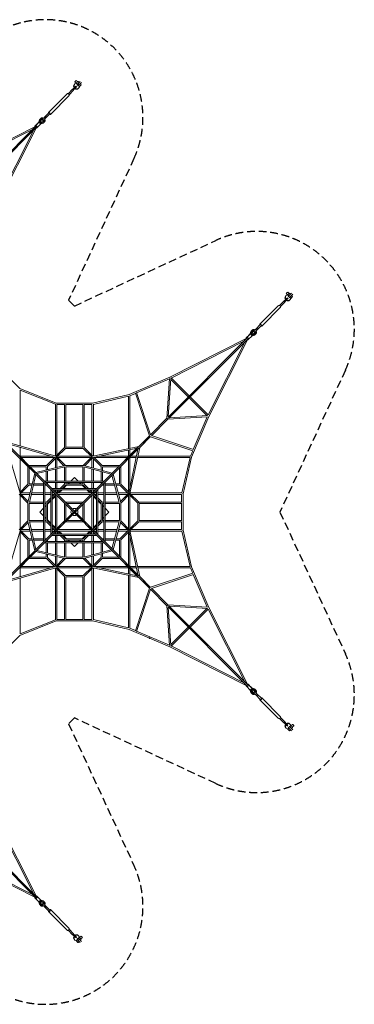
# Model space of a CAD drawing. Extents: x -8055 to 8055, y -8055 to 8055.
# Drawn here: x 2568 to 8055, y -8055 to 8055 of the extents above; entities that cross this region are included whole.
import ezdxf

# ---------------------------------------------------------------- set-up
doc = ezdxf.new("R2010")
doc.units = 0
doc.header["$LTSCALE"] = 20
doc.linetypes.add('HIDDEN', pattern=[9.525, 6.35, -3.175])
doc.layers.add('2d', color=230, linetype='CONTINUOUS')
doc.layers.add('EN-Safetyzone', color=93, linetype='HIDDEN')

msp = doc.modelspace()

# ---------------------------------------------------------------- linework, layer by layer
at = {"layer": '2d', "linetype": 'Continuous', "lineweight": 0}
for p, q in [((3462, 6938), (3441, 6918)), ((3459, 6935), (3479, 6956)), ((3470, 7000), (3464, 6994)), ((3470, 6924), (3491, 6944)), ((3498, 7015), (3474, 7039)), ((3491, 6967), (3502, 6956)), ((3499, 7016), (3494, 7011)), ((3521, 7038), (3497, 7062)), ((3499, 7016), (3516, 6999)), ((3562, 7045), (3503, 6985)), ((3529, 6977), (3512, 6994)), ((3521, 6968), (3529, 6977)), ((3526, 7043), (3543, 7026)), ((3529, 6977), (3580, 7027)), ((3535, 6935), (3529, 6929)), ((3534, 6981), (3551, 6964)), ((3547, 6959), (3551, 6964)), ((3561, 7008), (3578, 6991)), ((3041, 6537), (3350, 6846)), ((3072, 6506), (3381, 6814)), ((3363, 6844), (3435, 6916)), ((3379, 6828), (3451, 6900)), ((3440, 6916), (3435, 6912)), ((2966, 6446), (2977, 6457)), ((2979, 6459), (2976, 6456)), ((3048, 6530), (2977, 6458)), ((2984, 6464), (2979, 6459)), ((2989, 6468), (2984, 6464)), ((2990, 6469), (3005, 6454)), ((3065, 6513), (2993, 6442)), ((1536, 5016), (2835, 6315)), ((1551, 5001), (2850, 6300)), ((2826, 6307), (1565, 5670)), ((2842, 6290), (2205, 5030)), ((2870, 6363), (2819, 6312)), ((2879, 6372), (2828, 6322)), ((2857, 6293), (2848, 6284)), ((2908, 6344), (2857, 6293)), ((2878, 6371), (2894, 6416)), ((2885, 6374), (2904, 6425)), ((2897, 6373), (2916, 6425)), ((2897, 6373), (2897, 6373)), ((2909, 6362), (2897, 6373)), ((2907, 6343), (2951, 6359)), ((2908, 6362), (2909, 6362)), ((2960, 6381), (2909, 6362)), ((2909, 6350), (2960, 6369)), ((2915, 6386), (2926, 6420)), ((2921, 6379), (2915, 6386)), ((2955, 6391), (2921, 6379)), ((2923, 6435), (2923, 6436)), ((2943, 6442), (2937, 6435)), ((2948, 6437), (2953, 6442)), ((2977, 6408), (2971, 6401)), ((2971, 6387), (2971, 6388)), ((2972, 6413), (2977, 6418)), ((2981, 6431), (2992, 6442)), ((2777, 6257), (1589, 5657)), ((2793, 6242), (2192, 5053)), ((6963, 3550), (6939, 3574)), ((6964, 3551), (6959, 3547)), ((6986, 3573), (6962, 3597)), ((6964, 3551), (6981, 3534)), ((6977, 3529), (7027, 3580)), ((6985, 3503), (7045, 3562)), ((6991, 3578), (7008, 3561)), ((6828, 3379), (6899, 3451)), ((6844, 3363), (6916, 3435)), ((6904, 3451), (6900, 3447)), ((6926, 3473), (6906, 3453)), ((6924, 3470), (6944, 3491)), ((6934, 3535), (6928, 3529)), ((6935, 3459), (6955, 3479)), ((6955, 3502), (6967, 3491)), ((6977, 3529), (6968, 3521)), ((6994, 3512), (6977, 3529)), ((7000, 3470), (6994, 3464)), ((6999, 3516), (7016, 3499)), ((7011, 3494), (7016, 3499)), ((7026, 3543), (7043, 3526)), ((6506, 3072), (6814, 3381)), ((6537, 3041), (6846, 3350)), ((6513, 3065), (6442, 2993)), ((6344, 2908), (6293, 2857)), ((6343, 2907), (6359, 2951)), ((6350, 2909), (6369, 2960)), ((6362, 2909), (6381, 2960)), ((6362, 2908), (6362, 2909)), ((6373, 2897), (6362, 2909)), ((6425, 2916), (6373, 2897)), ((6374, 2885), (6425, 2904)), ((6379, 2921), (6391, 2955)), ((6386, 2915), (6379, 2921)), ((6420, 2926), (6386, 2915)), ((6387, 2971), (6388, 2971)), ((6408, 2977), (6401, 2971)), ((6413, 2972), (6418, 2977)), ((6431, 2981), (6442, 2992)), ((6442, 2943), (6435, 2937)), ((6435, 2923), (6436, 2923)), ((6437, 2948), (6442, 2953)), ((6444, 2994), (6441, 2991)), ((6449, 2999), (6444, 2994)), ((6446, 2966), (6457, 2977)), ((6454, 3004), (6449, 2999)), ((6454, 3005), (6469, 2990)), ((6530, 3049), (6458, 2977)), ((5001, 1551), (6300, 2850)), ((5016, 1536), (6315, 2835)), ((6290, 2842), (5030, 2205)), ((6242, 2793), (5053, 2192)), ((6257, 2777), (5657, 1589)), ((6307, 2826), (5670, 1565)), ((6335, 2898), (6284, 2848)), ((6322, 2828), (6312, 2819)), ((6372, 2879), (6322, 2828)), ((6371, 2878), (6416, 2894)), ((6373, 2897), (6373, 2897)), ((2019, 2571), (2571, 2019)), ((5030, 2205), (4361, 1920)), ((5023, 2178), (4486, 1950)), ((5023, 2184), (4981, 1532)), ((5045, 2185), (5005, 1556)), ((5332, 1882), (5044, 2170)), ((5347, 1898), (5053, 2193)), ((2571, 2019), (3167, 1781)), ((2576, 1994), (2576, 1082)), ((2576, 1994), (3154, 1763)), ((4466, 1941), (4376, 1903)), ((4697, 1247), (4465, 1944)), ((4714, 1265), (4485, 1954)), ((3167, 1781), (3764, 1781)), ((4361, 1921), (3764, 1781)), ((4354, 1896), (3776, 1761)), ((4354, 1896), (4354, 1036)), ((4376, 1903), (4376, 1040)), ((5635, 1579), (5347, 1867)), ((5658, 1588), (5363, 1882)), ((3154, 1763), (3154, 915)), ((3176, 1760), (3176, 927)), ((3176, 1759), (3301, 1759)), ((3304, 1055), (3301, 1760)), ((3326, 1061), (3323, 1762)), ((3323, 1759), (3606, 1759)), ((3604, 1061), (3606, 1760)), ((3626, 1055), (3628, 1762)), ((3628, 1759), (3754, 1759)), ((3754, 1759), (3754, 927)), ((3776, 1762), (3776, 914)), ((4712, 1263), (4983, 1534)), ((4728, 1248), (4998, 1518)), ((5649, 1558), (4997, 1517)), ((5650, 1580), (5021, 1540)), ((5670, 1565), (5385, 897)), ((5643, 1558), (5414, 1021)), ((2817, 633), (2317, 1132)), ((3164, 912), (2325, 1155)), ((2832, 648), (2332, 1148)), ((4520, 1071), (4700, 1250)), ((4536, 1055), (4715, 1235)), ((4654, 1173), (4536, 1055)), ((4712, 1232), (5409, 1000)), ((4730, 1249), (5419, 1020)), ((2574, 309), (2342, 1107)), ((2704, 745), (2342, 1107)), ((3155, 891), (2357, 1123)), ((2576, 1060), (2576, 911)), ((3162, 912), (3305, 1056)), ((3180, 900), (3320, 1040)), ((3180, 900), (3319, 1039)), ((3319, 1039), (3610, 1039)), ((3324, 1061), (3606, 1061)), ((3610, 1040), (3749, 900)), ((3624, 1056), (3768, 912)), ((3767, 912), (4520, 1071)), ((3775, 891), (4492, 1042)), ((4084, 635), (4513, 1064)), ((4099, 619), (4529, 1048)), ((4210, 760), (4492, 1042)), ((4354, 1013), (4354, 911)), ((4356, 310), (4507, 1027)), ((4376, 302), (4536, 1055)), ((4376, 1018), (4376, 927)), ((4507, 1027), (4377, 897)), ((5406, 1001), (5368, 911)), ((2576, 911), (3087, 911)), ((2576, 327), (2576, 873)), ((2581, 900), (2719, 761)), ((2591, 889), (3138, 889)), ((3010, 760), (3144, 895)), ((3025, 745), (3165, 884)), ((3026, 745), (3163, 883)), ((3154, 873), (3154, 724)), ((3160, 890), (3293, 756)), ((3175, 905), (3319, 761)), ((3176, 873), (3176, 729)), ((3738, 911), (3191, 911)), ((3738, 889), (3191, 889)), ((3754, 905), (3610, 761)), ((3770, 890), (3636, 756)), ((3754, 724), (3754, 873)), ((3765, 884), (3904, 745)), ((3765, 884), (3904, 745)), ((3776, 718), (3776, 873)), ((3787, 893), (3920, 760)), ((3791, 889), (4338, 889)), ((3870, 911), (4355, 911)), ((4354, 873), (4354, 327)), ((4376, 890), (4376, 405)), ((4478, 889), (4376, 889)), ((4483, 911), (4391, 911)), ((5361, 889), (4500, 889)), ((5368, 911), (4505, 911)), ((5361, 889), (5226, 311)), ((5385, 897), (5246, 299)), ((2704, 455), (2704, 745)), ((2719, 761), (3010, 761)), ((2726, 461), (2726, 723)), ((2741, 739), (3004, 739)), ((3309, 760), (2832, 648)), ((3310, 738), (2850, 630)), ((3004, 689), (3004, 739)), ((3004, 506), (3004, 666)), ((3026, 745), (3026, 694)), ((3026, 671), (3026, 506)), ((3154, 506), (3154, 701)), ((3176, 706), (3176, 506)), ((3304, 506), (3304, 736)), ((3318, 761), (3611, 761)), ((3326, 739), (3604, 739)), ((3326, 506), (3326, 739)), ((3604, 739), (3604, 506)), ((3619, 737), (4066, 617)), ((3621, 760), (4084, 635)), ((3626, 736), (3626, 506)), ((3754, 506), (3754, 701)), ((3776, 506), (3776, 695)), ((3904, 745), (3904, 683)), ((3904, 660), (3904, 506)), ((3919, 761), (4210, 761)), ((3926, 739), (3926, 677)), ((3926, 739), (4188, 739)), ((3926, 654), (3926, 506)), ((4204, 723), (4204, 461)), ((4226, 745), (4226, 455)), ((2705, 155), (2816, 633)), ((2727, 155), (2835, 615)), ((2959, 490), (2822, 627)), ((2974, 506), (2838, 643)), ((2959, 492), (2959, -492)), ((3957, 506), (2973, 506)), ((3095, 386), (2982, 498)), ((3933, 484), (2996, 484)), ((3004, 477), (3004, 484)), ((3026, 484), (3026, 455)), ((3154, 386), (3154, 484)), ((3176, 484), (3176, 386)), ((3304, 455), (3304, 484)), ((3326, 461), (3326, 484)), ((3360, 461), (3383, 484)), ((3405, 506), (3465, 566)), ((3465, 566), (3525, 506)), ((3547, 484), (3570, 461)), ((3604, 484), (3604, 461)), ((3626, 484), (3626, 455)), ((3754, 386), (3754, 484)), ((3776, 386), (3776, 484)), ((3835, 386), (3948, 498)), ((3904, 484), (3904, 455)), ((3926, 484), (3926, 477)), ((3955, 506), (4078, 629)), ((3971, 490), (4093, 613)), ((3971, -492), (3971, 492)), ((4202, 155), (4081, 601)), ((4225, 156), (4099, 619)), ((2570, 321), (2704, 455)), ((2580, 300), (2720, 440)), ((2582, 301), (2719, 439)), ((2771, 439), (2719, 439)), ((2776, 461), (2726, 461)), ((2959, 439), (2794, 439)), ((2959, 461), (2799, 461)), ((3079, 370), (2967, 483)), ((2981, 468), (2981, -468)), ((2988, 461), (2981, 461)), ((3010, 439), (2981, 439)), ((3025, 455), (3095, 386)), ((3026, 455), (3095, 386)), ((3079, 372), (3079, -372)), ((3409, 40), (3086, 363)), ((3837, 386), (3093, 386)), ((3101, 348), (3101, -348)), ((3425, 56), (3102, 379)), ((3117, 364), (3165, 316)), ((3813, 364), (3117, 364)), ((3117, 364), (3163, 317)), ((3154, 327), (3154, 364)), ((3165, 316), (3213, 364)), ((3176, 364), (3176, 327)), ((3180, 300), (3244, 364)), ((3210, 311), (3263, 364)), ((3235, 386), (3304, 455)), ((3266, 386), (3320, 440)), ((3285, 386), (3338, 439)), ((3319, 439), (3610, 439)), ((3604, 461), (3326, 461)), ((3844, 363), (3480, 0)), ((3505, 56), (3828, 379)), ((3592, 439), (3645, 386)), ((3610, 440), (3664, 386)), ((3625, 455), (3695, 386)), ((3667, 364), (3720, 311)), ((3686, 364), (3749, 300)), ((3717, 364), (3765, 316)), ((3754, 327), (3754, 364)), ((3776, 327), (3776, 364)), ((3829, 348), (3780, 300)), ((3829, -348), (3829, 348)), ((3851, 370), (3963, 483)), ((3919, 439), (3851, 370)), ((3851, -372), (3851, 372)), ((3919, 439), (3949, 439)), ((3941, 461), (3949, 461)), ((3949, -468), (3949, 468)), ((3971, 461), (4119, 461)), ((3971, 439), (4125, 439)), ((4142, 461), (4204, 461)), ((4148, 439), (4210, 439)), ((4210, 440), (4349, 300)), ((4210, 439), (4349, 300)), ((4225, 455), (4358, 322)), ((2560, 290), (2704, 145)), ((2575, 305), (2709, 172)), ((2576, 273), (2576, -273)), ((2741, 311), (2591, 311)), ((2736, 289), (2591, 289)), ((2959, 289), (2759, 289)), ((2959, 311), (2764, 311)), ((3079, 311), (2981, 311)), ((3079, 289), (2981, 289)), ((3010, 160), (3079, 230)), ((3025, 145), (3079, 199)), ((3026, 145), (3079, 199)), ((3026, 127), (3079, 180)), ((3138, 311), (3101, 311)), ((3101, 252), (3149, 300)), ((3138, 289), (3101, 289)), ((3101, 221), (3165, 284)), ((3101, 221), (3165, 284)), ((3101, 202), (3154, 255)), ((3154, -273), (3154, 273)), ((3176, -273), (3176, 273)), ((3180, 300), (3319, 161)), ((3181, 299), (3319, 161)), ((3191, 311), (3738, 311)), ((3191, 289), (3738, 289)), ((3754, 273), (3754, -273)), ((3765, 284), (3829, 221)), ((3776, 273), (3776, -273)), ((3776, 255), (3829, 202)), ((3780, 300), (3829, 252)), ((3791, 311), (3829, 311)), ((3829, 289), (3791, 289)), ((3851, 311), (3949, 311)), ((3949, 289), (3851, 289)), ((3851, 230), (3920, 160)), ((3851, 199), (3904, 145)), ((3851, 180), (3904, 127)), ((3971, 311), (4160, 311)), ((4166, 289), (3971, 289)), ((4183, 311), (4338, 311)), ((4338, 289), (4189, 289)), ((4354, 305), (4220, 171)), ((4370, 290), (4226, 145)), ((4354, -273), (4354, 273)), ((4365, 284), (4504, 145)), ((4376, -273), (4376, 273)), ((4377, 304), (4521, 159)), ((5227, 311), (4378, 311)), ((5224, 289), (4391, 289)), ((5224, 161), (5224, 289)), ((5241, 300), (5239, 300)), ((5246, -299), (5246, 299)), ((2704, -146), (2704, 146)), ((2726, -139), (2726, 139)), ((2726, 139), (2959, 139)), ((2729, 161), (2959, 161)), ((2899, 0), (2959, 60)), ((2959, -60), (2899, 0)), ((2981, 161), (3010, 161)), ((2981, 139), (3004, 139)), ((2981, 82), (3004, 105)), ((3004, 139), (3004, -139)), ((3026, -145), (3026, 145)), ((3449, 0), (3086, -363)), ((3304, -145), (3304, 145)), ((3319, 161), (3610, 161)), ((3326, 123), (3326, -123)), ((3326, -123), (3326, 123)), ((3341, 139), (3588, 139)), ((3449, 0), (3409, 40)), ((3425, 56), (3465, 16)), ((3465, 16), (3505, 56)), ((3480, 0), (3521, -40)), ((3604, 123), (3604, -123)), ((3626, 145), (3626, -145)), ((3904, 145), (3904, -145)), ((3919, 161), (3949, 161)), ((3926, -139), (3926, 139)), ((3926, 139), (3949, 139)), ((3926, 105), (3949, 82)), ((3971, 161), (4200, 161)), ((3971, 139), (4204, 139)), ((3971, 60), (4031, 0)), ((4031, 0), (3971, -60)), ((4204, 139), (4204, -139)), ((4226, 146), (4226, -146)), ((4504, 145), (4504, -145)), ((4519, 161), (5226, 161)), ((4526, 141), (4526, -141)), ((4526, 139), (5226, 139)), ((5224, -139), (5224, 139)), ((2560, -290), (2704, -145)), ((2705, -155), (2816, -633)), ((2959, -139), (2726, -139)), ((2727, -155), (2835, -615)), ((2959, -161), (2729, -161)), ((3004, -105), (2981, -82)), ((3004, -139), (2981, -139)), ((3010, -161), (2981, -161)), ((3079, -230), (3010, -160)), ((3079, -199), (3025, -145)), ((3079, -180), (3026, -127)), ((3026, -145), (3079, -199)), ((3425, -56), (3102, -379)), ((3165, -284), (3304, -145)), ((3319, -161), (3180, -300)), ((3319, -161), (3181, -299)), ((3610, -161), (3319, -161)), ((3341, -139), (3588, -139)), ((3588, -139), (3341, -139)), ((3465, -16), (3425, -56)), ((3465, -16), (3828, -379)), ((3521, -40), (3844, -363)), ((3626, -145), (3765, -284)), ((3626, -145), (3765, -284)), ((3904, -127), (3851, -180)), ((3904, -145), (3851, -199)), ((3920, -160), (3851, -230)), ((3949, -161), (3919, -161)), ((3949, -82), (3926, -105)), ((3949, -139), (3926, -139)), ((4204, -139), (3971, -139)), ((4200, -161), (3971, -161)), ((4202, -155), (4081, -601)), ((4225, -156), (4099, -619)), ((4370, -290), (4226, -145)), ((4504, -145), (4365, -284)), ((4521, -159), (4377, -304)), ((4519, -161), (5226, -161)), ((4526, -139), (5226, -139)), ((5224, -289), (5224, -161)), ((2574, -309), (2342, -1107)), ((2704, -455), (2570, -321)), ((2575, -305), (2709, -172)), ((2720, -440), (2580, -300)), ((2719, -439), (2582, -301)), ((2736, -289), (2591, -289)), ((2591, -311), (2741, -311)), ((2759, -289), (2959, -289)), ((2959, -311), (2764, -311)), ((3079, -289), (2981, -289)), ((3079, -311), (2981, -311)), ((3154, -255), (3101, -202)), ((3101, -221), (3165, -284)), ((3165, -284), (3101, -221)), ((3149, -300), (3101, -252)), ((3101, -289), (3138, -289)), ((3101, -348), (3149, -300)), ((3138, -311), (3101, -311)), ((3165, -316), (3117, -364)), ((3163, -317), (3117, -364)), ((3213, -364), (3165, -316)), ((3244, -364), (3180, -300)), ((3244, -364), (3180, -300)), ((3738, -289), (3191, -289)), ((3738, -311), (3191, -311)), ((3263, -364), (3210, -311)), ((3720, -311), (3667, -364)), ((3686, -364), (3749, -300)), ((3749, -300), (3686, -364)), ((3765, -316), (3717, -364)), ((3829, -221), (3765, -284)), ((3829, -202), (3776, -255)), ((3829, -252), (3780, -300)), ((3808, -327), (3780, -300)), ((3780, -300), (3829, -348)), ((3791, -289), (3829, -289)), ((3791, -311), (3829, -311)), ((3851, -289), (3949, -289)), ((3851, -311), (3949, -311)), ((3971, -289), (4166, -289)), ((3971, -311), (4160, -311)), ((4183, -311), (4338, -311)), ((4189, -289), (4338, -289)), ((4349, -300), (4210, -440)), ((4349, -300), (4210, -439)), ((4354, -305), (4220, -171)), ((4358, -322), (4225, -455)), ((4356, -310), (4507, -1027)), ((4376, -302), (4536, -1055)), ((5227, -311), (4378, -311)), ((5224, -289), (4391, -289)), ((5361, -889), (5226, -311)), ((5239, -300), (5241, -300)), ((5385, -897), (5246, -299)), ((2576, -873), (2576, -327)), ((2704, -745), (2704, -455)), ((2719, -439), (2771, -439)), ((2726, -723), (2726, -461)), ((2726, -461), (2776, -461)), ((2794, -439), (2959, -439)), ((2799, -461), (2959, -461)), ((3079, -370), (2967, -483)), ((2981, -439), (3010, -439)), ((2981, -461), (2988, -461)), ((3095, -386), (2982, -498)), ((3004, -484), (3004, -477)), ((3010, -440), (3079, -370)), ((3095, -386), (3025, -455)), ((3095, -386), (3026, -455)), ((3026, -455), (3026, -484)), ((3093, -386), (3837, -386)), ((3117, -364), (3813, -364)), ((3154, -327), (3154, -364)), ((3154, -386), (3154, -484)), ((3176, -327), (3176, -364)), ((3176, -386), (3176, -484)), ((3304, -455), (3235, -386)), ((3319, -439), (3266, -386)), ((3320, -440), (3266, -386)), ((3338, -439), (3285, -386)), ((3304, -484), (3304, -455)), ((3319, -439), (3610, -439)), ((3326, -484), (3326, -461)), ((3326, -461), (3604, -461)), ((3383, -484), (3360, -461)), ((3570, -461), (3547, -484)), ((3645, -386), (3592, -439)), ((3604, -461), (3604, -484)), ((3610, -439), (3664, -386)), ((3664, -386), (3610, -440)), ((3695, -386), (3625, -455)), ((3626, -455), (3626, -484)), ((3754, -364), (3754, -327)), ((3754, -386), (3754, -484)), ((3776, -364), (3776, -327)), ((3776, -386), (3776, -484)), ((3807, -327), (3829, -348)), ((3835, -386), (3948, -498)), ((3851, -370), (3919, -439)), ((3851, -370), (3963, -483)), ((3851, -370), (3920, -440)), ((3904, -455), (3904, -484)), ((3919, -439), (3949, -439)), ((3926, -477), (3926, -484)), ((3941, -461), (3949, -461)), ((3971, -439), (4125, -439)), ((4119, -461), (3971, -461)), ((4142, -461), (4204, -461)), ((4210, -439), (4148, -439)), ((4204, -461), (4204, -723)), ((4226, -455), (4226, -745)), ((4354, -327), (4354, -873)), ((4376, -405), (4376, -890)), ((2817, -633), (2317, -1132)), ((2959, -490), (2822, -627)), ((2974, -506), (2838, -643)), ((3310, -738), (2850, -630)), ((2973, -506), (3957, -506)), ((2996, -484), (3933, -484)), ((3004, -666), (3004, -506)), ((3026, -506), (3026, -671)), ((3154, -506), (3154, -701)), ((3176, -506), (3176, -706)), ((3304, -736), (3304, -506)), ((3326, -739), (3326, -506)), ((3465, -566), (3405, -506)), ((3525, -506), (3465, -566)), ((3604, -506), (3604, -739)), ((3619, -737), (4066, -617)), ((3621, -760), (4084, -635)), ((3626, -506), (3626, -736)), ((3754, -506), (3754, -701)), ((3776, -506), (3776, -695)), ((3904, -506), (3904, -660)), ((3926, -506), (3926, -654)), ((3955, -506), (4078, -629)), ((3971, -490), (4093, -613)), ((4084, -635), (4513, -1064)), ((4099, -619), (4529, -1048)), ((2832, -648), (2332, -1148)), ((2704, -745), (2342, -1107)), ((2581, -900), (2719, -761)), ((3010, -761), (2719, -761)), ((3004, -739), (2741, -739)), ((3309, -760), (2832, -648)), ((3004, -739), (3004, -689)), ((3144, -895), (3010, -760)), ((3165, -884), (3025, -745)), ((3026, -694), (3026, -745)), ((3163, -883), (3026, -745)), ((3154, -724), (3154, -873)), ((3160, -890), (3293, -756)), ((3175, -905), (3319, -761)), ((3176, -729), (3176, -873)), ((3611, -761), (3318, -761)), ((3604, -739), (3326, -739)), ((3754, -905), (3610, -761)), ((3770, -890), (3636, -756)), ((3754, -724), (3754, -873)), ((3904, -745), (3765, -884)), ((3776, -718), (3776, -873)), ((3920, -760), (3787, -893)), ((3904, -745), (3841, -809)), ((3919, -761), (3878, -802)), ((3904, -683), (3904, -745)), ((4210, -761), (3919, -761)), ((3926, -677), (3926, -739)), ((4188, -739), (3926, -739)), ((4210, -760), (4492, -1042)), ((3164, -912), (2325, -1155)), ((3155, -891), (2357, -1123)), ((2576, -1060), (2576, -911)), ((3087, -911), (2576, -911)), ((3138, -889), (2591, -889)), ((3154, -1763), (3154, -915)), ((3305, -1056), (3162, -912)), ((3176, -1760), (3176, -927)), ((3319, -1039), (3180, -900)), ((3320, -1040), (3180, -900)), ((3191, -889), (3738, -889)), ((3191, -911), (3738, -911)), ((3749, -900), (3610, -1039)), ((3749, -900), (3610, -1040)), ((3768, -912), (3624, -1056)), ((3754, -1759), (3754, -927)), ((3841, -809), (3765, -884)), ((3767, -912), (4520, -1071)), ((3775, -891), (4492, -1042)), ((3776, -1762), (3776, -914)), ((4338, -889), (3791, -889)), ((4355, -911), (3870, -911)), ((4354, -1013), (4354, -911)), ((4478, -889), (4376, -889)), ((4376, -1018), (4376, -927)), ((4507, -1027), (4377, -897)), ((4483, -911), (4391, -911)), ((5361, -889), (4500, -889)), ((5368, -911), (4505, -911)), ((5406, -1001), (5368, -911)), ((5670, -1565), (5385, -897)), ((2576, -1994), (2576, -1082)), ((3304, -1055), (3301, -1760)), ((3610, -1039), (3319, -1039)), ((3326, -1061), (3323, -1762)), ((3606, -1061), (3324, -1061)), ((3604, -1061), (3606, -1760)), ((3626, -1055), (3628, -1762)), ((4354, -1896), (4354, -1036)), ((4376, -1903), (4376, -1040)), ((4520, -1071), (4700, -1250)), ((4536, -1055), (4715, -1235)), ((4654, -1173), (4536, -1055)), ((4712, -1232), (5409, -1000)), ((4730, -1249), (5419, -1020)), ((5643, -1558), (5414, -1021)), ((4697, -1247), (4465, -1944)), ((4714, -1265), (4485, -1954)), ((4712, -1263), (4983, -1534)), ((4728, -1248), (4998, -1518)), ((5023, -2184), (4981, -1532)), ((5649, -1558), (4997, -1517)), ((5001, -1551), (6300, -2850)), ((5045, -2185), (5005, -1556)), ((5016, -1536), (6315, -2835)), ((5650, -1580), (5021, -1540)), ((5635, -1579), (5347, -1867)), ((5658, -1588), (5363, -1883)), ((6257, -2777), (5657, -1589)), ((6307, -2826), (5670, -1565)), ((2576, -1994), (3154, -1763)), ((3301, -1759), (3176, -1759)), ((3606, -1759), (3323, -1759)), ((3754, -1759), (3628, -1759)), ((4354, -1896), (3776, -1761)), ((2571, -2019), (3167, -1781)), ((3764, -1781), (3167, -1781)), ((4361, -1921), (3764, -1781)), ((5030, -2205), (4361, -1920)), ((4466, -1941), (4376, -1903)), ((5332, -1883), (5044, -2170)), ((5347, -1898), (5053, -2193)), ((2571, -2019), (2019, -2571)), ((5023, -2178), (4486, -1950)), ((6290, -2842), (5030, -2205)), ((6242, -2793), (5053, -2192)), ((6293, -2857), (6284, -2848)), ((6344, -2908), (6293, -2857)), ((6363, -2870), (6312, -2819)), ((6372, -2879), (6322, -2828)), ((6362, -2909), (6373, -2897)), ((6371, -2878), (6416, -2894)), ((6373, -2897), (6425, -2916)), ((6373, -2897), (6373, -2897)), ((6374, -2885), (6425, -2904)), ((6343, -2907), (6359, -2951)), ((6350, -2909), (6369, -2960)), ((6362, -2908), (6362, -2909)), ((6381, -2960), (6362, -2909)), ((6379, -2921), (6386, -2915)), ((6391, -2955), (6379, -2921)), ((6386, -2915), (6420, -2926)), ((6387, -2971), (6388, -2971)), ((6408, -2977), (6401, -2971)), ((6413, -2972), (6418, -2977)), ((6431, -2981), (6442, -2992)), ((6435, -2923), (6436, -2923)), ((6442, -2943), (6435, -2937)), ((6437, -2948), (6442, -2953)), ((6513, -3065), (6442, -2993)), ((6446, -2966), (6457, -2977)), ((6469, -2990), (6454, -3005)), ((6459, -2979), (6456, -2976)), ((6530, -3048), (6458, -2977)), ((6464, -2984), (6459, -2979)), ((6468, -2989), (6464, -2984)), ((6537, -3041), (6846, -3350)), ((6506, -3072), (6814, -3381)), ((6828, -3379), (6900, -3451)), ((6844, -3363), (6916, -3435)), ((6916, -3440), (6912, -3435)), ((6938, -3462), (6918, -3441)), ((6924, -3470), (6944, -3491)), ((6935, -3535), (6929, -3529)), ((6935, -3459), (6956, -3479)), ((6967, -3491), (6956, -3502)), ((6981, -3534), (6964, -3551)), ((6968, -3521), (6977, -3529)), ((6977, -3529), (6994, -3512)), ((6977, -3529), (7027, -3580)), ((6994, -3512), (6985, -3503)), ((7000, -3470), (6994, -3464)), ((6994, -3512), (7045, -3562)), ((7016, -3499), (6999, -3516)), ((7016, -3499), (7011, -3494)), ((7015, -3498), (7039, -3474)), ((7043, -3526), (7026, -3543)), ((7038, -3521), (7062, -3497)), ((6959, -3547), (6964, -3551)), ((7008, -3561), (6991, -3578)), ((1536, -5016), (2835, -6315)), ((1551, -5001), (2850, -6300)), ((2793, -6242), (2192, -5053)), ((2842, -6290), (2205, -5030)), ((2826, -6307), (1565, -5670)), ((2777, -6257), (1589, -5657)), ((2828, -6322), (2819, -6312)), ((2879, -6372), (2828, -6322)), ((2898, -6335), (2848, -6284)), ((2908, -6344), (2857, -6293)), ((2878, -6371), (2894, -6416)), ((2885, -6374), (2904, -6425)), ((2897, -6373), (2909, -6362)), ((2897, -6373), (2897, -6373)), ((2916, -6425), (2897, -6373)), ((2907, -6343), (2951, -6359)), ((2908, -6362), (2909, -6362)), ((2909, -6350), (2960, -6369)), ((2909, -6362), (2960, -6381)), ((2915, -6386), (2921, -6379)), ((2926, -6420), (2915, -6386)), ((2921, -6379), (2955, -6391)), ((2923, -6435), (2923, -6436)), ((2943, -6442), (2937, -6435)), ((2948, -6437), (2953, -6442)), ((2971, -6387), (2971, -6388)), ((2977, -6408), (2971, -6401)), ((2972, -6413), (2977, -6418)), ((2981, -6431), (2992, -6442)), ((2994, -6444), (2991, -6441)), ((3065, -6513), (2993, -6442)), ((2999, -6449), (2994, -6444)), ((2966, -6446), (2977, -6457)), ((3049, -6530), (2977, -6458)), ((3005, -6454), (2990, -6469)), ((3004, -6454), (2999, -6449)), ((3041, -6537), (3350, -6846)), ((3072, -6506), (3381, -6814)), ((3363, -6844), (3435, -6916)), ((3379, -6828), (3451, -6899)), ((3451, -6904), (3447, -6900)), ((3473, -6926), (3453, -6906)), ((3470, -6924), (3491, -6944)), ((3459, -6935), (3479, -6955)), ((3470, -7000), (3464, -6994)), ((3502, -6955), (3491, -6967)), ((3494, -7011), (3499, -7016)), ((3516, -6999), (3499, -7016)), ((3503, -6985), (3562, -7045)), ((3512, -6994), (3529, -6977)), ((3580, -7027), (3521, -6968)), ((3543, -7026), (3526, -7043)), ((3535, -6934), (3529, -6928)), ((3551, -6964), (3534, -6981)), ((3551, -6964), (3547, -6959)), ((3550, -6963), (3574, -6939)), ((3578, -6991), (3561, -7008)), ((3573, -6986), (3597, -6962))]:
    msp.add_line(p, q, dxfattribs=at)
for centre, radius, start, end in [((3417, 48), 11, 45, 225), ((3465, 0), 57.1, 146.0973, 213.9027), ((3465, 0), 57.1, 56.0973, 123.9027), ((3513, 48), 11, 315, 135), ((3465, 0), 57.1, 326.0973, 33.9027), ((3417, -48), 11, 135, 315), ((3465, 0), 57.1, 236.0973, 303.9027), ((3513, -48), 11, 225, 45)]:
    msp.add_arc(centre, radius, start, end, dxfattribs=at)
for centre, major_axis, ratio, start_param, end_param in [((3450, 6926), (-20.2, -20.2), 0.000046, 0.745846, 2.022549), ((3497, 6961), (32.8, -32.8), 0.899684, 3.141593, 4.538597), ((3503, 6967), (32.8, -32.8), 0.899684, 2.492811, 4.538597), ((3470, 6947), (20.2, 20.2), 0.000046, 2.019781, 2.022549), ((3497, 6961), (32.8, -32.8), 0.899684, 4.884789, 6.283185), ((3485, 7051), (-11.4, -11.3), 0.000401, 4.260637, 6.283185), ((3470, 6947), (20.2, 20.2), 0.000046, 5.164141, 6.387648), ((3503, 6967), (32.8, -32.8), 0.899684, 4.884767, 6.930128), ((3485, 7051), (-11.4, -11.3), 0.000401, 3.141593, 4.260637), ((3482, 6935), (20.2, 20.2), 0.000046, 5.164141, 6.283185), ((3509, 7027), (-16.5, -16.5), 0.000401, 3.141593, 5.402705), ((3562, 6974), (16.5, 16.5), 0.000401, 3.548917, 8.544298), ((3365, 6830), (-15.6, 15.6), 0.436543, 3.141593, 6.283134), ((3365, 6830), (-15.6, 15.6), 0.436543, 6.283134, 6.283185), ((3443, 6908), (-8.13, 8.13), 0.436543, 5.481665, 6.283185), ((3450, 6926), (-20.2, -20.2), 0.000046, 5.164141, 5.259974), ((3461, 6915), (-20.2, -20.2), 0.000046, 0.745846, 2.022549), ((3443, 6908), (-8.13, 8.13), 0.436543, 3.141593, 3.942966), ((2947, 6412), (24, -24), 0.899684, 2.343982, 3.549563), ((2960, 6425), (17, -17), 0.899684, 2.023297, 7.401693), ((2958, 6438), (-21.9, -21.9), 0.000046, 3.766833, 4.334874), ((2985, 6450), (-8.13, 8.13), 0.436543, 5.863022, 6.703245), ((2968, 6447), (21.9, 21.9), 0.000046, 5.164141, 6.583051), ((2983, 6433), (21.9, 21.9), 0.000046, 5.164141, 6.283185), ((3057, 6521), (-15.6, 15.6), 0.436543, 6.283134, 7.303935), ((3057, 6521), (-15.6, 15.6), 0.436543, 2.120843, 6.283134), ((3057, 6521), (-8.13, 8.13), 0.436543, 3.141593, 6.283134), ((3057, 6521), (-8.13, 8.13), 0.436543, 6.283134, 6.283185), ((2833, 6298), (14.1, -14.1), 0.436543, 2.153158, 3.959641), ((2843, 6307), (14.1, -14.1), 0.436543, 6.283184, 10.41321), ((2833, 6298), (14.1, -14.1), 0.436543, 5.465137, 6.283184), ((2843, 6307), (14.1, -14.1), 0.436543, 5.294753, 6.283184), ((2833, 6298), (14.1, -14.1), 0.436543, 6.283184, 7.271615), ((2884, 6349), (14.1, -14.1), 0.436543, 3.139533, 3.141593), ((2894, 6358), (14.1, -14.1), 0.436543, 0, 3.141593), ((2889, 6354), (17.6, 17.6), 0.000001, 5.368626, 5.550578), ((2947, 6412), (16.3, -16.3), 0.899684, 2.995212, 3.573243), ((2946, 6411), (16.3, -16.3), 0.899684, 2.995212, 3.108744), ((2960, 6425), (12, -12), 0.899684, 3.141593, 6.283185), ((2947, 6412), (16.3, -16.3), 0.899684, 5.851541, 6.429572), ((2947, 6412), (24, -24), 0.899684, 5.87522, 7.080799), ((2946, 6411), (16.3, -16.3), 0.899684, 0.032849, 0.146386), ((2985, 6450), (-8.13, 8.13), 0.436543, 2.721991, 3.561196), ((6967, 3503), (32.8, -32.8), 0.899684, 2.492811, 4.538597), ((6950, 3586), (-11.4, -11.3), 0.000401, 4.260637, 6.283185), ((6950, 3586), (-11.4, -11.3), 0.000401, 3.141593, 4.260637), ((6974, 3562), (-16.5, -16.5), 0.000401, 3.141593, 5.402705), ((6830, 3365), (-15.6, 15.6), 0.436543, 3.141593, 6.283134), ((6908, 3443), (-8.13, 8.13), 0.436543, 5.481665, 6.283185), ((6915, 3462), (-20.2, -20.2), 0.000046, 0.745846, 2.022549), ((6915, 3462), (-20.2, -20.2), 0.000046, 5.164141, 5.259974), ((6926, 3450), (-20.2, -20.2), 0.000046, 0.745846, 2.022549), ((6961, 3497), (32.8, -32.8), 0.899684, 3.141593, 4.538597), ((6908, 3443), (-8.13, 8.13), 0.436543, 3.141593, 3.942966), ((6935, 3482), (20.2, 20.2), 0.000046, 2.019781, 2.022549), ((6961, 3497), (32.8, -32.8), 0.899684, 4.884789, 6.283185), ((6935, 3482), (20.2, 20.2), 0.000046, 5.164141, 6.387648), ((6967, 3503), (32.8, -32.8), 0.899684, 4.884767, 6.930128), ((6947, 3471), (20.2, 20.2), 0.000046, 5.164141, 6.283185), ((7027, 3509), (16.5, 16.5), 0.000401, 3.548917, 8.544298), ((6830, 3365), (-15.6, 15.6), 0.436543, 6.283134, 6.283185), ((6521, 3057), (-15.6, 15.6), 0.436543, 6.283134, 7.303935), ((6521, 3057), (-15.6, 15.6), 0.436543, 2.120843, 6.283134), ((6521, 3057), (-8.13, 8.13), 0.436543, 3.141593, 6.283134), ((6521, 3057), (-8.13, 8.13), 0.436543, 6.283134, 6.283185), ((6358, 2894), (14.1, -14.1), 0.436543, 0, 3.141593), ((6354, 2889), (17.6, 17.6), 0.000001, 5.368626, 5.550578), ((6412, 2947), (24, -24), 0.899684, 2.343982, 3.549563), ((6412, 2947), (16.3, -16.3), 0.899684, 2.995212, 3.573243), ((6411, 2946), (16.3, -16.3), 0.899684, 2.995212, 3.108744), ((6425, 2960), (17, -17), 0.899684, 2.023297, 7.401693), ((6425, 2960), (12, -12), 0.899684, 3.141593, 6.283185), ((6412, 2947), (16.3, -16.3), 0.899684, 5.851541, 6.429572), ((6412, 2947), (24, -24), 0.899684, 5.87522, 7.080799), ((6411, 2946), (16.3, -16.3), 0.899684, 0.032849, 0.146386), ((6423, 2973), (-21.9, -21.9), 0.000046, 3.766833, 4.334874), ((6450, 2985), (-8.13, 8.13), 0.436543, 5.863022, 6.703245), ((6433, 2983), (21.9, 21.9), 0.000046, 5.164141, 6.583051), ((6450, 2985), (-8.13, 8.13), 0.436543, 2.721991, 3.561196), ((6447, 2968), (21.9, 21.9), 0.000046, 5.164141, 6.283185), ((6298, 2833), (14.1, -14.1), 0.436543, 2.153158, 3.959641), ((6307, 2843), (14.1, -14.1), 0.436543, 6.283184, 10.41321), ((6298, 2833), (14.1, -14.1), 0.436543, 5.465137, 6.283184), ((6307, 2843), (14.1, -14.1), 0.436543, 5.294753, 6.283184), ((6298, 2833), (14.1, -14.1), 0.436543, 6.283184, 7.271615), ((6349, 2884), (14.1, -14.1), 0.436543, 3.139533, 3.141593), ((5035, 2195), (4.96, -9.82), 0.327359, 2.397189, 2.587304), ((5035, 2195), (4.3, -10.1), 0.22737, 2.428644, 2.605578), ((5035, 2195), (11, -0.7), 0.759046, 1.753501, 1.77931), ((4992, 1527), (11, -0.7), 0.759046, 1.77188, 1.812645), ((4992, 1527), (-7.78, 7.78), 0.529999, 3.982714, 5.442064), ((4992, 1527), (-7.78, 7.78), 0.555736, 4.016247, 5.408531), ((4992, 1527), (0.7, -11), 0.759046, 1.328948, 1.369713), ((5660, 1570), (9.82, -4.96), 0.327359, 0.554288, 0.744404), ((5660, 1570), (0.7, -11), 0.759046, 1.362282, 1.388092), ((5660, 1570), (10.1, -4.3), 0.22737, 0.536014, 0.712948), ((3315, 1050), (-11, 0), 0.523845, 4.7106, 5.732318), ((3165, 900), (-3.1, -10.6), 0.371352, 0.66937, 2.278425), ((5375, 900), (0, -11), 0.296533, 1.660534, 1.68646), ((5375, 900), (10.7, -2.5), 0.16021, 1.171342, 1.300257), ((5375, 900), (10.1, -4.3), 0.22737, 1.204979, 1.342954), ((4365, 300), (-10.8, 2.3), 0.228095, 0.651832, 2.36283), ((5235, 300), (0, -11), 0.335679, 1.570796, 1.649306), ((5235, 300), (10.7, -2.5), 0.16021, 0.96911, 1.257633), ((4515, 150), (0, 11), 0.62452, 4.712389, 5.821128), ((5235, -300), (0, -11), 0.335679, 1.492287, 1.570796), ((5235, -300), (-10.7, -2.5), 0.16021, 1.883959, 2.172483), ((5375, -900), (0, -11), 0.296533, 1.455133, 1.481059), ((5375, -900), (-10.7, -2.5), 0.16021, 1.841335, 1.970251), ((5375, -900), (-10.1, -4.3), 0.22737, 1.798638, 1.936614), ((4992, -1527), (7.78, 7.78), 0.529999, 3.982714, 5.442064), ((4992, -1527), (-11, -0.7), 0.759046, 1.328948, 1.369713), ((4992, -1527), (7.78, 7.78), 0.555736, 4.016247, 5.408531), ((4992, -1527), (-0.7, -11), 0.759046, 1.77188, 1.812645), ((5660, -1570), (-10.1, -4.3), 0.22737, 2.428644, 2.605578), ((5660, -1570), (-9.82, -4.96), 0.327359, 2.397189, 2.587304), ((5660, -1570), (-0.7, -11), 0.759046, 1.753501, 1.77931), ((5035, -2195), (-4.3, -10.1), 0.22737, 0.536014, 0.712948), ((5035, -2195), (-4.96, -9.82), 0.327359, 0.554288, 0.744404), ((5035, -2195), (-11, -0.7), 0.759046, 1.362282, 1.388092), ((6298, -2833), (-14.1, -14.1), 0.436543, 5.465137, 6.283184), ((6298, -2833), (-14.1, -14.1), 0.436543, 6.283184, 7.271615), ((6307, -2843), (-14.1, -14.1), 0.436543, 5.294753, 6.283184), ((6307, -2843), (-14.1, -14.1), 0.436543, 6.283184, 10.41321), ((6298, -2833), (-14.1, -14.1), 0.436543, 2.153158, 3.959641), ((6358, -2894), (-14.1, -14.1), 0.436543, 0, 3.141593), ((6349, -2884), (-14.1, -14.1), 0.436543, 3.139533, 3.141593), ((6354, -2889), (17.6, -17.6), 0.000001, 5.368626, 5.550578), ((6412, -2947), (-24, -24), 0.899684, 5.87522, 7.080799), ((6412, -2947), (-16.3, -16.3), 0.899684, 5.851541, 6.429572), ((6411, -2946), (-16.3, -16.3), 0.899684, 0.032849, 0.146386), ((6425, -2960), (-17, -17), 0.899684, 2.023297, 7.401693), ((6425, -2960), (-12, -12), 0.899684, 3.141593, 6.283185), ((6412, -2947), (-16.3, -16.3), 0.899684, 2.995212, 3.573243), ((6412, -2947), (-24, -24), 0.899684, 2.343982, 3.549563), ((6411, -2946), (-16.3, -16.3), 0.899684, 2.995212, 3.108744), ((6450, -2985), (8.13, 8.13), 0.436543, 2.721991, 3.561196), ((6433, -2983), (21.9, -21.9), 0.000046, 5.164141, 6.283185), ((6438, -2958), (-21.9, 21.9), 0.000046, 3.766833, 4.334874), ((6450, -2985), (8.13, 8.13), 0.436543, 5.863022, 6.703245), ((6447, -2968), (21.9, -21.9), 0.000046, 5.164141, 6.583051), ((6521, -3057), (15.6, 15.6), 0.436543, 2.120843, 6.283134), ((6521, -3057), (8.13, 8.13), 0.436543, 3.141593, 6.283134), ((6521, -3057), (15.6, 15.6), 0.436543, 6.283134, 7.303935), ((6521, -3057), (8.13, 8.13), 0.436543, 6.283134, 6.283185), ((6830, -3365), (15.6, 15.6), 0.436543, 3.141593, 6.283134), ((6830, -3365), (15.6, 15.6), 0.436543, 6.283134, 6.283185), ((6915, -3461), (-20.2, 20.2), 0.000046, 0.745846, 2.022549), ((6908, -3443), (8.13, 8.13), 0.436543, 3.141593, 3.942966), ((6926, -3450), (-20.2, 20.2), 0.000046, 0.745846, 2.022549), ((6961, -3497), (-32.8, -32.8), 0.899684, 4.884789, 6.283185), ((6908, -3443), (8.13, 8.13), 0.436543, 5.481665, 6.283185), ((6926, -3450), (-20.2, 20.2), 0.000046, 5.164141, 5.259974), ((6967, -3503), (-32.8, -32.8), 0.899684, 4.884767, 6.930128), ((6961, -3497), (-32.8, -32.8), 0.899684, 3.141593, 4.538597), ((6947, -3470), (20.2, -20.2), 0.000046, 2.019781, 2.022549), ((6967, -3503), (-32.8, -32.8), 0.899684, 2.492811, 4.538597), ((6935, -3482), (20.2, -20.2), 0.000046, 5.164141, 6.283185), ((6947, -3470), (20.2, -20.2), 0.000046, 5.164141, 6.387648), ((7027, -3509), (-16.5, 16.5), 0.000401, 3.141593, 5.402705), ((7051, -3485), (-11.3, 11.4), 0.000401, 4.260637, 6.283185), ((7051, -3485), (-11.3, 11.4), 0.000401, 3.141593, 4.260637), ((6974, -3562), (16.5, -16.5), 0.000401, 3.548917, 8.544298), ((2833, -6298), (-14.1, -14.1), 0.436543, 2.153158, 3.959641), ((2833, -6298), (-14.1, -14.1), 0.436543, 5.465137, 6.283184), ((2833, -6298), (-14.1, -14.1), 0.436543, 6.283184, 7.271615), ((2843, -6307), (-14.1, -14.1), 0.436543, 5.294753, 6.283184), ((2843, -6307), (-14.1, -14.1), 0.436543, 6.283184, 10.41321), ((2894, -6358), (-14.1, -14.1), 0.436543, 0, 3.141593), ((2884, -6349), (-14.1, -14.1), 0.436543, 3.139533, 3.141593), ((2889, -6354), (17.6, -17.6), 0.000001, 5.368626, 5.550578), ((2947, -6412), (-24, -24), 0.899684, 5.87522, 7.080799), ((2947, -6412), (-16.3, -16.3), 0.899684, 5.851541, 6.429572), ((2946, -6411), (-16.3, -16.3), 0.899684, 0.032849, 0.146386), ((2960, -6425), (-17, -17), 0.899684, 2.023297, 7.401693), ((2960, -6425), (-12, -12), 0.899684, 3.141593, 6.283185), ((2947, -6412), (-16.3, -16.3), 0.899684, 2.995212, 3.573243), ((2947, -6412), (-24, -24), 0.899684, 2.343982, 3.549563), ((2946, -6411), (-16.3, -16.3), 0.899684, 2.995212, 3.108744), ((2973, -6423), (-21.9, 21.9), 0.000046, 3.766833, 4.334874), ((2985, -6450), (8.13, 8.13), 0.436543, 5.863022, 6.703245), ((2983, -6433), (21.9, -21.9), 0.000046, 5.164141, 6.583051), ((2985, -6450), (8.13, 8.13), 0.436543, 2.721991, 3.561196), ((2968, -6447), (21.9, -21.9), 0.000046, 5.164141, 6.283185), ((3057, -6521), (15.6, 15.6), 0.436543, 2.120843, 6.283134), ((3057, -6521), (8.13, 8.13), 0.436543, 3.141593, 6.283134), ((3057, -6521), (15.6, 15.6), 0.436543, 6.283134, 7.303935), ((3057, -6521), (8.13, 8.13), 0.436543, 6.283134, 6.283185), ((3365, -6830), (15.6, 15.6), 0.436543, 3.141593, 6.283134), ((3365, -6830), (15.6, 15.6), 0.436543, 6.283134, 6.283185), ((3450, -6926), (-20.2, 20.2), 0.000046, 0.745846, 2.022549), ((3443, -6908), (8.13, 8.13), 0.436543, 3.141593, 3.942966), ((3462, -6915), (-20.2, 20.2), 0.000046, 0.745846, 2.022549), ((3443, -6908), (8.13, 8.13), 0.436543, 5.481665, 6.283185), ((3462, -6915), (-20.2, 20.2), 0.000046, 5.164141, 5.259974), ((3497, -6961), (-32.8, -32.8), 0.899684, 3.141593, 4.538597), ((3482, -6935), (20.2, -20.2), 0.000046, 2.019781, 2.022549), ((3503, -6967), (-32.8, -32.8), 0.899684, 2.492811, 4.538597), ((3497, -6961), (-32.8, -32.8), 0.899684, 4.884789, 6.283185), ((3503, -6967), (-32.8, -32.8), 0.899684, 4.884767, 6.930128), ((3471, -6947), (20.2, -20.2), 0.000046, 5.164141, 6.283185), ((3482, -6935), (20.2, -20.2), 0.000046, 5.164141, 6.387648), ((3509, -7027), (16.5, -16.5), 0.000401, 3.548917, 8.544298), ((3562, -6974), (-16.5, 16.5), 0.000401, 3.141593, 5.402705), ((3586, -6950), (-11.3, 11.4), 0.000401, 4.260637, 6.283185), ((3586, -6950), (-11.3, 11.4), 0.000401, 3.141593, 4.260637)]:
    msp.add_ellipse(centre, major_axis=major_axis, ratio=ratio, start_param=start_param, end_param=end_param, dxfattribs=at)
for centre, major_axis in [((2965, 6430), (12, -12)), ((6430, 2965), (12, -12)), ((6430, -2965), (-12, -12)), ((2965, -6430), (-12, -12))]:
    msp.add_ellipse(centre, major_axis=major_axis, ratio=0.899684, dxfattribs=at)
for points, knots in [([(3435, 6912), (3436, 6911), (3436, 6911), (3438, 6911), (3438, 6911), (3440, 6910), (3440, 6910), (3442, 6909), (3442, 6908), (3443, 6908), (3443, 6907), (3444, 6907), (3445, 6905), (3445, 6905), (3446, 6903), (3446, 6903), (3446, 6901), (3447, 6901), (3447, 6900)], [-8.589761, -8.589761, -8.589761, -8.589761, -6.58355, -6.58355, -4.389034, -4.389034, -2.194517, -2.194517, 0, 0, 0, 2.194517, 2.194517, 4.389034, 4.389034, 6.58355, 6.58355, 8.589761, 8.589761, 8.589761, 8.589761]), ([(2904, 6425), (2904, 6427), (2905, 6428), (2907, 6432), (2908, 6433), (2910, 6436), (2911, 6438), (2914, 6440), (2915, 6441), (2918, 6444), (2920, 6445), (2923, 6446), (2925, 6447), (2928, 6448), (2930, 6449), (2934, 6450), (2935, 6450), (2939, 6450), (2941, 6450), (2945, 6450), (2947, 6450), (2951, 6449), (2952, 6448), (2954, 6448), (2955, 6448), (2955, 6447)], [0.010304, 0.010304, 0.010304, 0.010304, 5.827727, 5.827727, 11.635541, 11.635541, 17.762726, 17.762726, 23.542094, 23.542094, 29.322341, 29.322341, 35.111684, 35.111684, 40.917885, 40.917885, 46.746263, 46.746263, 52.59918, 52.59918, 58.476146, 58.476146, 64.37444, 64.37444, 65.034143, 65.034143, 65.034143, 65.034143]), ([(2894, 6416), (2895, 6417), (2896, 6419), (2898, 6422), (2899, 6424), (2901, 6427), (2902, 6428), (2905, 6431), (2906, 6432), (2908, 6433), (2908, 6434), (2908, 6434)], [0.010304, 0.010304, 0.010304, 0.010304, 5.827727, 5.827727, 11.635541, 11.635541, 17.762726, 17.762726, 23.542094, 23.542094, 24.724438, 24.724438, 24.724438, 24.724438]), ([(2969, 6373), (2968, 6372), (2968, 6371), (2965, 6369), (2964, 6367), (2961, 6365), (2960, 6364), (2957, 6362), (2955, 6361), (2953, 6360), (2952, 6360), (2951, 6359)], [60.6682, 60.6682, 60.6682, 60.6682, 64.811, 64.811, 70.594711, 70.594711, 76.373804, 76.373804, 82.157631, 82.157631, 85.38376, 85.38376, 85.38376, 85.38376]), ([(2983, 6420), (2983, 6419), (2983, 6418), (2984, 6415), (2985, 6413), (2985, 6409), (2985, 6407), (2985, 6403), (2985, 6401), (2985, 6397), (2984, 6396), (2983, 6392), (2983, 6390), (2981, 6387), (2980, 6385), (2978, 6382), (2977, 6381), (2975, 6378), (2973, 6377), (2971, 6374), (2969, 6373), (2966, 6371), (2965, 6370), (2962, 6369), (2961, 6369), (2960, 6369)], [20.358733, 20.358733, 20.358733, 20.358733, 23.769897, 23.769897, 29.693051, 29.693051, 35.601257, 35.601257, 41.490081, 41.490081, 47.355906, 47.355906, 53.196923, 53.196923, 59.013983, 59.013983, 64.811, 64.811, 70.594711, 70.594711, 76.373804, 76.373804, 82.157631, 82.157631, 85.38376, 85.38376, 85.38376, 85.38376]), ([(6900, 3447), (6901, 3447), (6901, 3446), (6903, 3446), (6903, 3446), (6905, 3445), (6905, 3445), (6906, 3444), (6907, 3443), (6908, 3443), (6908, 3442), (6909, 3442), (6909, 3441), (6910, 3440), (6911, 3439), (6911, 3438), (6911, 3437), (6911, 3436), (6911, 3435)], [-8.589761, -8.589761, -8.589761, -8.589761, -6.58355, -6.58355, -4.389034, -4.389034, -2.194517, -2.194517, 0, 0, 0, 2.194517, 2.194517, 4.389034, 4.389034, 6.58355, 6.58355, 8.589761, 8.589761, 8.589761, 8.589761]), ([(6359, 2951), (6360, 2952), (6361, 2954), (6362, 2957), (6363, 2959), (6366, 2962), (6367, 2963), (6369, 2966), (6371, 2967), (6373, 2969), (6373, 2969), (6373, 2969)], [0.010304, 0.010304, 0.010304, 0.010304, 5.827727, 5.827727, 11.635541, 11.635541, 17.762726, 17.762726, 23.542094, 23.542094, 24.724438, 24.724438, 24.724438, 24.724438]), ([(6369, 2960), (6369, 2962), (6370, 2963), (6372, 2967), (6373, 2968), (6375, 2971), (6376, 2973), (6379, 2975), (6380, 2977), (6383, 2979), (6385, 2980), (6388, 2981), (6389, 2982), (6393, 2983), (6395, 2984), (6398, 2985), (6400, 2985), (6404, 2985), (6406, 2985), (6410, 2985), (6412, 2985), (6415, 2984), (6417, 2983), (6419, 2983), (6419, 2983), (6420, 2983)], [0.010304, 0.010304, 0.010304, 0.010304, 5.827727, 5.827727, 11.635541, 11.635541, 17.762726, 17.762726, 23.542094, 23.542094, 29.322341, 29.322341, 35.111684, 35.111684, 40.917885, 40.917885, 46.746263, 46.746263, 52.59918, 52.59918, 58.476146, 58.476146, 64.37444, 64.37444, 65.034143, 65.034143, 65.034143, 65.034143]), ([(6434, 2908), (6433, 2907), (6432, 2906), (6430, 2904), (6429, 2903), (6426, 2900), (6425, 2899), (6422, 2897), (6420, 2896), (6417, 2895), (6417, 2895), (6416, 2894)], [60.6682, 60.6682, 60.6682, 60.6682, 64.811, 64.811, 70.594711, 70.594711, 76.373804, 76.373804, 82.157631, 82.157631, 85.38376, 85.38376, 85.38376, 85.38376]), ([(6447, 2955), (6448, 2954), (6448, 2953), (6449, 2950), (6449, 2948), (6450, 2944), (6450, 2942), (6450, 2938), (6450, 2936), (6449, 2933), (6449, 2931), (6448, 2927), (6447, 2925), (6446, 2922), (6445, 2920), (6443, 2917), (6442, 2916), (6440, 2913), (6438, 2912), (6436, 2910), (6434, 2908), (6431, 2906), (6429, 2906), (6427, 2904), (6426, 2904), (6425, 2904)], [20.358733, 20.358733, 20.358733, 20.358733, 23.769897, 23.769897, 29.693051, 29.693051, 35.601257, 35.601257, 41.490081, 41.490081, 47.355906, 47.355906, 53.196923, 53.196923, 59.013983, 59.013983, 64.811, 64.811, 70.594711, 70.594711, 76.373804, 76.373804, 82.157631, 82.157631, 85.38376, 85.38376, 85.38376, 85.38376]), ([(6416, -2894), (6417, -2895), (6419, -2896), (6422, -2898), (6424, -2899), (6427, -2901), (6428, -2902), (6431, -2905), (6432, -2906), (6433, -2908), (6434, -2908), (6434, -2908)], [0.010304, 0.010304, 0.010304, 0.010304, 5.827727, 5.827727, 11.635541, 11.635541, 17.762726, 17.762726, 23.542094, 23.542094, 24.724438, 24.724438, 24.724438, 24.724438]), ([(6373, -2969), (6372, -2968), (6371, -2968), (6369, -2965), (6367, -2964), (6365, -2961), (6364, -2960), (6362, -2957), (6361, -2955), (6360, -2953), (6360, -2952), (6359, -2951)], [60.6682, 60.6682, 60.6682, 60.6682, 64.811, 64.811, 70.594711, 70.594711, 76.373804, 76.373804, 82.157631, 82.157631, 85.38376, 85.38376, 85.38376, 85.38376]), ([(6420, -2983), (6419, -2983), (6418, -2983), (6415, -2984), (6413, -2985), (6409, -2985), (6407, -2985), (6403, -2985), (6401, -2985), (6397, -2985), (6396, -2984), (6392, -2983), (6390, -2983), (6387, -2981), (6385, -2980), (6382, -2978), (6381, -2977), (6378, -2975), (6377, -2973), (6374, -2971), (6373, -2969), (6371, -2966), (6370, -2965), (6369, -2962), (6369, -2961), (6369, -2960)], [20.358733, 20.358733, 20.358733, 20.358733, 23.769897, 23.769897, 29.693051, 29.693051, 35.601257, 35.601257, 41.490081, 41.490081, 47.355906, 47.355906, 53.196923, 53.196923, 59.013983, 59.013983, 64.811, 64.811, 70.594711, 70.594711, 76.373804, 76.373804, 82.157631, 82.157631, 85.38376, 85.38376, 85.38376, 85.38376]), ([(6425, -2904), (6427, -2904), (6428, -2905), (6432, -2907), (6433, -2908), (6436, -2910), (6438, -2911), (6440, -2914), (6441, -2915), (6444, -2918), (6445, -2920), (6446, -2923), (6447, -2925), (6448, -2928), (6449, -2930), (6450, -2934), (6450, -2935), (6450, -2939), (6450, -2941), (6450, -2945), (6450, -2947), (6449, -2951), (6448, -2952), (6448, -2954), (6448, -2955), (6447, -2955)], [0.010304, 0.010304, 0.010304, 0.010304, 5.827727, 5.827727, 11.635541, 11.635541, 17.762726, 17.762726, 23.542094, 23.542094, 29.322341, 29.322341, 35.111684, 35.111684, 40.917885, 40.917885, 46.746263, 46.746263, 52.59918, 52.59918, 58.476146, 58.476146, 64.37444, 64.37444, 65.034143, 65.034143, 65.034143, 65.034143]), ([(6912, -3435), (6911, -3436), (6911, -3436), (6911, -3438), (6911, -3438), (6910, -3440), (6910, -3440), (6909, -3442), (6908, -3442), (6908, -3443), (6907, -3443), (6907, -3444), (6905, -3445), (6905, -3445), (6903, -3446), (6903, -3446), (6901, -3446), (6901, -3447), (6900, -3447)], [-8.589761, -8.589761, -8.589761, -8.589761, -6.58355, -6.58355, -4.389034, -4.389034, -2.194517, -2.194517, 0, 0, 0, 2.194517, 2.194517, 4.389034, 4.389034, 6.58355, 6.58355, 8.589761, 8.589761, 8.589761, 8.589761]), ([(2908, -6434), (2907, -6433), (2906, -6432), (2904, -6430), (2903, -6429), (2900, -6426), (2899, -6425), (2897, -6422), (2896, -6420), (2895, -6417), (2895, -6417), (2894, -6416)], [60.6682, 60.6682, 60.6682, 60.6682, 64.811, 64.811, 70.594711, 70.594711, 76.373804, 76.373804, 82.157631, 82.157631, 85.38376, 85.38376, 85.38376, 85.38376]), ([(2955, -6447), (2954, -6448), (2953, -6448), (2950, -6449), (2948, -6449), (2944, -6450), (2942, -6450), (2938, -6450), (2936, -6450), (2933, -6449), (2931, -6449), (2927, -6448), (2925, -6447), (2922, -6446), (2920, -6445), (2917, -6443), (2916, -6442), (2913, -6440), (2912, -6438), (2910, -6436), (2908, -6434), (2906, -6431), (2906, -6429), (2904, -6427), (2904, -6426), (2904, -6425)], [20.358733, 20.358733, 20.358733, 20.358733, 23.769897, 23.769897, 29.693051, 29.693051, 35.601257, 35.601257, 41.490081, 41.490081, 47.355906, 47.355906, 53.196923, 53.196923, 59.013983, 59.013983, 64.811, 64.811, 70.594711, 70.594711, 76.373804, 76.373804, 82.157631, 82.157631, 85.38376, 85.38376, 85.38376, 85.38376]), ([(2951, -6359), (2952, -6360), (2954, -6361), (2957, -6362), (2959, -6363), (2962, -6366), (2963, -6367), (2966, -6369), (2967, -6371), (2969, -6373), (2969, -6373), (2969, -6373)], [0.010304, 0.010304, 0.010304, 0.010304, 5.827727, 5.827727, 11.635541, 11.635541, 17.762726, 17.762726, 23.542094, 23.542094, 24.724438, 24.724438, 24.724438, 24.724438]), ([(2960, -6369), (2962, -6369), (2963, -6370), (2967, -6372), (2968, -6373), (2971, -6375), (2973, -6376), (2975, -6379), (2977, -6380), (2979, -6383), (2980, -6385), (2981, -6388), (2982, -6389), (2983, -6393), (2984, -6395), (2985, -6398), (2985, -6400), (2985, -6404), (2985, -6406), (2985, -6410), (2985, -6412), (2984, -6415), (2983, -6417), (2983, -6419), (2983, -6419), (2983, -6420)], [0.010304, 0.010304, 0.010304, 0.010304, 5.827727, 5.827727, 11.635541, 11.635541, 17.762726, 17.762726, 23.542094, 23.542094, 29.322341, 29.322341, 35.111684, 35.111684, 40.917885, 40.917885, 46.746263, 46.746263, 52.59918, 52.59918, 58.476146, 58.476146, 64.37444, 64.37444, 65.034143, 65.034143, 65.034143, 65.034143]), ([(3447, -6900), (3447, -6901), (3446, -6901), (3446, -6903), (3446, -6903), (3445, -6905), (3445, -6905), (3444, -6906), (3443, -6907), (3443, -6908), (3442, -6908), (3442, -6909), (3441, -6909), (3440, -6910), (3439, -6911), (3438, -6911), (3437, -6911), (3436, -6911), (3435, -6911)], [-8.589761, -8.589761, -8.589761, -8.589761, -6.58355, -6.58355, -4.389034, -4.389034, -2.194517, -2.194517, 0, 0, 0, 2.194517, 2.194517, 4.389034, 4.389034, 6.58355, 6.58355, 8.589761, 8.589761, 8.589761, 8.589761])]:
    msp.add_open_spline(points, degree=3, knots=knots, dxfattribs=at)
at = {"layer": '2d'}
for p in [(3465, 0), (4696, -2063)]:
    msp.add_point(p, dxfattribs=at)
at = {"layer": 'EN-Safetyzone'}
msp.add_lwpolyline([(2318, 7907, -0.697845), (4442, 5783), (3370, 3465), (3465, 3370), (5783, 4442, -0.697845), (7907, 2318), (6835, 0), (7907, -2318, -0.697845), (5783, -4442), (3465, -3370), (3370, -3465), (4442, -5783, -0.697845), (2318, -7907)], format="xyb", dxfattribs=at)

doc.saveas('drawing.dxf')
